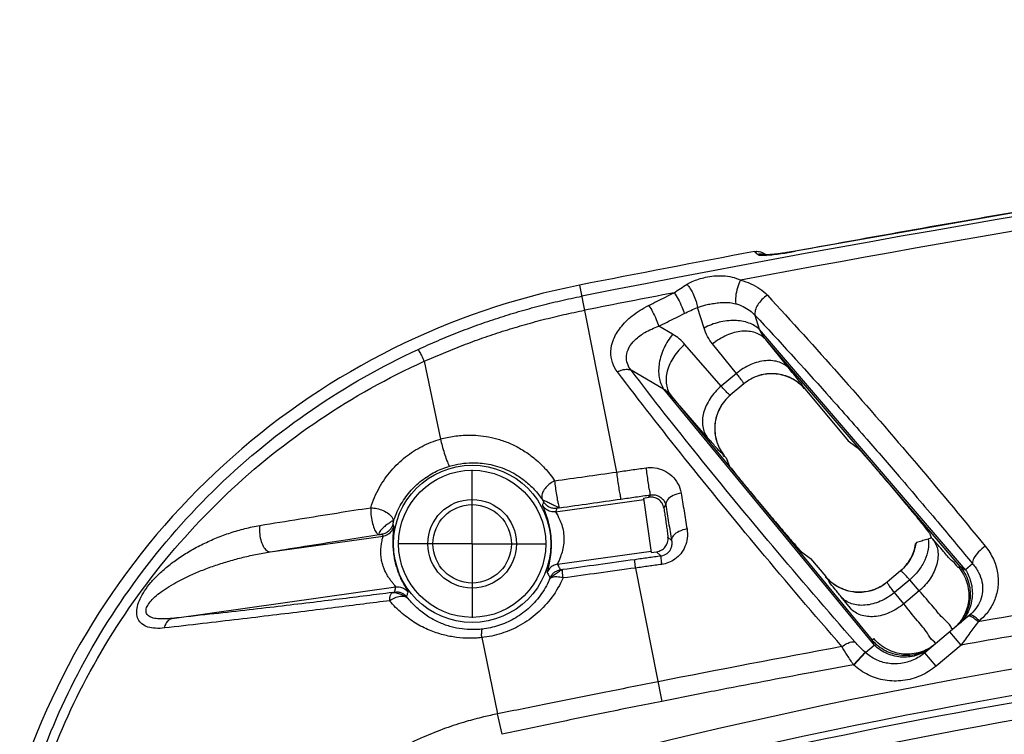
# Model space of a CAD drawing. Extents: x -808 to 1245, y -165 to 1011.
# Drawn here: x -388 to -383, y 885 to 888 of the extents above; entities that cross this region are included whole.
import ezdxf

# ---------------------------------------------------------------- set-up
doc = ezdxf.new("R2010")
doc.units = 0
doc.header["$LTSCALE"] = 10
doc.header["$MEASUREMENT"] = 0
doc.layers.add('D-FITTING', color=2, linetype='CONTINUOUS')

msp = doc.modelspace()

# ---------------------------------------------------------------- linework, layer by layer
at = {"layer": 'D-FITTING'}
for p, q in [((-383.23736, 887.37687), (-384.3866, 887.17422)), ((-384.3866, 887.17422), (-384.38652, 887.17379)), ((-385.3604, 887.02076), (-385.19353, 886.17626)), ((-384.7981, 886.82702), (-384.82752, 886.9201)), ((-384.54706, 886.8207), (-384.56712, 886.8842)), ((-384.94001, 886.7985), (-385.00313, 886.83506)), ((-383.6174, 885.73485), (-384.54706, 886.8207)), ((-383.64175, 885.74969), (-384.51937, 886.77477)), ((-384.41169, 886.6418), (-384.51937, 886.77477)), ((-384.72063, 886.56427), (-384.88481, 886.75313)), ((-384.65194, 886.62191), (-384.75961, 886.75488)), ((-386.06214, 886.67656), (-385.98907, 886.32488)), ((-384.98082, 886.55132), (-385.1278, 886.63646)), ((-384.65194, 886.62191), (-384.72063, 886.56427)), ((-384.98082, 886.55132), (-384.02895, 885.39356)), ((-384.6186, 886.57462), (-384.67985, 886.52322)), ((-384.34173, 886.54997), (-384.34129, 886.55034)), ((-384.34173, 886.54997), (-384.14677, 886.31761)), ((-384.94611, 886.51999), (-384.03884, 885.41649)), ((-384.78193, 886.33113), (-384.94611, 886.51999)), ((-384.14677, 886.31761), (-384.10586, 886.28734)), ((-384.70364, 886.24629), (-384.70409, 886.24592)), ((-384.70364, 886.24629), (-384.69844, 886.24008)), ((-384.69844, 886.24008), (-384.68527, 886.20591)), ((-385.84583, 885.85168), (-385.84583, 886.18633)), ((-385.46854, 885.99662), (-385.07055, 886.05256)), ((-385.07142, 886.05874), (-385.04715, 886.06215)), ((-385.07142, 886.05874), (-385.03683, 885.81267)), ((-385.04715, 886.06215), (-385.04076, 886.07293)), ((-384.97969, 886.0133), (-384.97139, 886.0273)), ((-386.75796, 885.81541), (-386.24846, 885.88701)), ((-384.94503, 885.86639), (-384.96118, 885.88164)), ((-383.77806, 885.89668), (-383.77198, 885.8809)), ((-383.76459, 885.87241), (-383.77198, 885.8809)), ((-385.84583, 885.85168), (-386.18048, 885.85168)), ((-385.84583, 885.85168), (-385.84583, 885.51704)), ((-385.84583, 885.85168), (-385.51119, 885.85168)), ((-383.84163, 885.85354), (-383.84231, 885.85163)), ((-385.4605, 885.75944), (-385.0377, 885.81886)), ((-385.03683, 885.81267), (-385.01256, 885.81608)), ((-384.99183, 885.79651), (-385.01256, 885.81608)), ((-384.35747, 885.81525), (-384.31656, 885.78498)), ((-384.31656, 885.78498), (-384.24813, 885.70342)), ((-385.10778, 885.74229), (-384.98872, 885.13973)), ((-383.64175, 885.74969), (-383.64783, 885.74459)), ((-383.58533, 885.76176), (-383.6174, 885.73485)), ((-384.24857, 885.70305), (-384.24813, 885.70342)), ((-383.91001, 885.73016), (-383.97126, 885.67877)), ((-387.20052, 885.51489), (-386.19081, 885.6568)), ((-383.86923, 885.68912), (-383.93793, 885.63148)), ((-383.82589, 885.63926), (-383.86923, 885.68912)), ((-384.1366, 885.56025), (-384.17817, 885.61159)), ((-383.89635, 885.58014), (-383.93793, 885.63148)), ((-383.82589, 885.63926), (-383.89635, 885.58014)), ((-383.59871, 885.52883), (-383.80073, 885.35932)), ((-385.80251, 885.4276), (-385.73087, 885.08295)), ((-383.63707, 885.39386), (-383.68768, 885.45418)), ((-384.06896, 885.35999), (-384.02895, 885.39356)), ((-384.03884, 885.41649), (-384.031, 885.42307)), ((-383.63707, 885.39386), (-383.75011, 885.299)), ((-384.12291, 885.30549), (-384.0708, 885.3617)), ((-384.12107, 885.30378), (-384.06896, 885.35999)), ((-384.06896, 885.35999), (-384.0708, 885.3617)), ((-383.75011, 885.299), (-383.80073, 885.35932)), ((-384.12107, 885.30378), (-384.12291, 885.30549)), ((-385.7102, 884.99073), (-385.73085, 885.08295))]:
    msp.add_line(p, q, dxfattribs=at)
for radius in [0.35541, 0.3324, 0.20023, 0.17716]:
    msp.add_circle((-385.84583, 885.85168), radius, dxfattribs=at)
for centre, radius, start, end in [((-370.5548, 812.09171), 76.3269, 94.128348, 101.1773685), ((-370.5548, 812.09171), 76.26226, 95.1269842, 100.6381594), ((-370.5548, 812.09171), 76.3455, 99.5622832, 100.4380694), ((-370.5548, 812.09171), 76.3778, 100.5735376, 101.1773685), ((-384.7117, 883.73779), 3.34645, 101.17737, 161.75649), ((-370.5548, 812.09171), 76.26226, 100.8678155, 101.1773685), ((-370.5548, 812.09171), 74.5504, 98.6124608, 100.0468775), ((-379.18144, 861.01905), 24.63085, 88.375159, 106.026889), ((-379.18144, 861.01905), 24.51281, 88.375159, 106.026889), ((-379.18144, 861.01905), 24.48095, 92.977711, 106.026889), ((-379.18144, 861.01905), 24.40226, 92.98492, 106.026889), ((-370.5548, 812.09171), 74.5504, 100.5270195, 101.1773685)]:
    msp.add_arc(centre, radius, start, end, dxfattribs=at)
for points, start_tangent, end_tangent in [([(-384.56993, 887.17263), (-384.54899, 887.17279)], (0.9830202, 0.1834974), (0.9859119, -0.1672656)), ([(-384.56993, 887.17263), (-384.56218, 887.16603), (-384.55442, 887.15943)], (0.7611503, -0.6485755), (0.7611373, -0.6485907)), ([(-384.54899, 887.17279), (-384.52913, 887.16565)], (0.9859119, -0.1672656), (0.8670017, -0.4983052)), ([(-384.52913, 887.16565), (-384.52307, 887.16167)], (0.8670017, -0.4983052), (0.8013004, -0.5982622)), ([(-384.3866, 887.17422), (-384.39379, 887.17292), (-384.4195, 887.16855), (-384.4435, 887.16492), (-384.46537, 887.16203), (-384.48478, 887.15988), (-384.5014, 887.15847), (-384.51479, 887.15775), (-384.52403, 887.15767)], (-0.9834506, -0.1811762), (-0.9980632, 0.0622074)), ([(-384.52307, 887.16167), (-384.51999, 887.15921)], (0.8013004, -0.5982622), (0.7610796, -0.6486585)), ([(-384.48435, 887.15929), (-384.45048, 887.16344), (-384.41743, 887.16843), (-384.38652, 887.17379)], (0.9941232, 0.1082545), (0.9834477, 0.1811922)), ([(-384.53371, 887.15981), (-384.55442, 887.15941)], (-0.9875089, 0.1575632), (-0.9807104, -0.1954666)), ([(-384.55442, 887.15943), (-384.54177, 887.15651), (-384.5166, 887.15665), (-384.48435, 887.15929)], (0.7628825, -0.6465372), (0.9941232, 0.1082545)), ([(-384.51425, 887.15298), (-384.53371, 887.15981)], (-0.8688461, 0.4950822), (-0.9875089, 0.1575632)), ([(-384.52403, 887.15767), (-384.52586, 887.1578)], (-0.9980632, 0.0622074), (-0.9974923, 0.0707748)), ([(-384.51824, 887.15772), (-384.51999, 887.15921)], (-0.7609046, 0.6488638), (-0.760906, 0.6488621)), ([(-384.87513, 887.02464), (-384.85117, 887.03712), (-384.82329, 887.04782), (-384.79114, 887.05642), (-384.75421, 887.06219), (-384.71345, 887.06334), (-384.67183, 887.05741), (-384.63327, 887.04323)], (0.8571498, 0.5150673), (0.8941141, -0.4478392)), ([(-384.63327, 887.04323), (-384.64725, 887.00874), (-384.65517, 886.96991), (-384.65499, 886.9367)], (-0.4788093, -0.8779189), (0.1585854, -0.9873453)), ([(-384.63327, 887.04323), (-384.58678, 887.02728), (-384.54577, 887.00425), (-384.51192, 886.97489)], (0.9698855, -0.2435614), (0.6794422, -0.733729)), ([(-385.0488, 886.92873), (-385.01037, 886.94793), (-384.97196, 886.96709), (-384.93358, 886.9862)], (0.8943686, 0.4473308), (0.8953609, 0.4453413)), ([(-384.93358, 886.9862), (-384.90463, 887.00607), (-384.87513, 887.02464)], (0.8133669, 0.5817511), (0.8570216, 0.5152806)), ([(-384.93358, 886.9862), (-384.91513, 886.95746), (-384.89865, 886.92352), (-384.88793, 886.89219)], (0.6042569, -0.7967896), (0.2424526, -0.9701633)), ([(-384.87513, 887.02464), (-384.86018, 887.00418), (-384.84574, 886.97685), (-384.83421, 886.94719), (-384.82752, 886.9201)], (0.6738878, -0.7388337), (0.156415, -0.9876914)), ([(-386.08932, 886.73064), (-386.00126, 886.76985), (-385.91155, 886.80665), (-385.82072, 886.84078), (-385.72879, 886.87224), (-385.63579, 886.90101), (-385.54174, 886.92705), (-385.44665, 886.95033), (-385.35053, 886.97083)], (0.9073783, 0.4203148), (0.9810318, 0.193847)), ([(-384.82752, 886.9201), (-384.80979, 886.92616), (-384.78937, 886.93157), (-384.76606, 886.93631), (-384.73961, 886.94019), (-384.71075, 886.94242), (-384.68162, 886.94161), (-384.65499, 886.9367)], (0.9321202, 0.3621491), (0.9623429, -0.2718383)), ([(-384.51192, 886.97489), (-384.53654, 886.95587), (-384.55576, 886.93183), (-384.56652, 886.90661), (-384.56712, 886.8842)], (-0.860651, -0.5091953), (0.2292793, -0.9733607)), ([(-384.51192, 886.97489), (-384.18851, 886.61785), (-383.85946, 886.23869), (-383.52748, 885.84045)], (0.6796471, -0.7335393), (0.6329785, -0.7741693)), ([(-386.06216, 886.67641), (-385.97514, 886.71406), (-385.88709, 886.74923), (-385.79804, 886.78191), (-385.70799, 886.8121), (-385.61694, 886.83976), (-385.52493, 886.86489), (-385.43195, 886.88745), (-385.338, 886.90742)], (0.9120832, 0.4100052), (0.9810318, 0.1938471)), ([(-385.18944, 886.62873), (-385.21189, 886.67049), (-385.21927, 886.72023), (-385.20765, 886.77443), (-385.1761, 886.82883), (-385.12322, 886.88169), (-385.0488, 886.92873)], (-0.6041186, 0.7968944), (0.8943678, 0.4473324)), ([(-385.0488, 886.92873), (-385.03037, 886.90003), (-385.0139, 886.86623), (-385.00313, 886.83506)], (0.6031493, -0.7976283), (0.2461471, -0.9692325)), ([(-384.88793, 886.89219), (-384.85797, 886.90652), (-384.82752, 886.9201)], (0.8964029, 0.4432401), (0.9186207, 0.3951404)), ([(-384.65499, 886.9367), (-384.62139, 886.9241), (-384.59171, 886.9064), (-384.56712, 886.8842)], (0.9624015, -0.271631), (0.6673972, -0.7447019)), ([(-385.00313, 886.83506), (-384.96471, 886.85415), (-384.92631, 886.87319), (-384.88793, 886.89219)], (0.8953964, 0.44527), (0.8963823, 0.4432818)), ([(-384.54706, 886.8207), (-384.59568, 886.84957), (-384.6597, 886.86084), (-384.73038, 886.85296), (-384.7981, 886.82702)], (-0.7252275, 0.6885093), (-0.8803173, -0.4743854)), ([(-384.56712, 886.8842), (-384.24462, 886.531), (-384.06276, 886.32504)], (0.6825991, -0.7307931), (0.6575408, -0.7534189)), ([(-385.1278, 886.63646), (-385.14454, 886.66643), (-385.14875, 886.70107), (-385.13736, 886.73772), (-385.1098, 886.77338), (-385.065, 886.80682), (-385.00313, 886.83506)], (-0.6221817, 0.7828728), (0.9438419, 0.3303975)), ([(-384.75961, 886.75488), (-384.78213, 886.78889), (-384.7981, 886.82702)], (-0.6294633, 0.7770302), (-0.3011026, 0.9535917)), ([(-384.51937, 886.77477), (-384.56536, 886.8052), (-384.62706, 886.8121), (-384.69522, 886.79445), (-384.75961, 886.75488)], (-0.656055, 0.7547131), (-0.771625, -0.6360777)), ([(-384.51937, 886.77477), (-384.5349, 886.79676), (-384.54706, 886.8207)], (-0.6345996, 0.7728411), (-0.3870172, 0.9220725)), ([(-384.94001, 886.7985), (-384.97906, 886.73672), (-385.00037, 886.66875), (-385.00098, 886.60397), (-384.98082, 886.55132)], (-0.6391707, -0.7690649), (0.561702, -0.8273396)), ([(-384.88481, 886.75313), (-384.91022, 886.77786), (-384.94001, 886.7985)], (-0.6558998, 0.754848), (-0.8653707, 0.5011323)), ([(-387.83597, 884.76763), (-387.64337, 885.23242), (-387.356, 885.69833), (-386.99346, 886.11194), (-386.56707, 886.45937), (-386.08932, 886.73064)], (0.3111086, 0.9503744), (0.9077302, 0.4195544)), ([(-386.08982, 886.73041), (-386.08451, 886.72105), (-386.07512, 886.70273), (-386.06216, 886.67641)], (0.5613061, -0.8276083), (0.4375411, -0.8991984)), ([(-384.88481, 886.75313), (-384.93495, 886.69658), (-384.96418, 886.63253), (-384.96809, 886.57057), (-384.94611, 886.51999)], (-0.7604055, -0.6494486), (0.6293245, -0.7771426)), ([(-387.79712, 884.75676), (-387.60341, 885.21425), (-387.31626, 885.6713), (-386.95587, 886.07552), (-386.53382, 886.41364), (-386.06221, 886.67652)], (0.3180158, 0.9480854), (0.9109532, 0.4125097)), ([(-384.41169, 886.6418), (-384.45768, 886.67222), (-384.51938, 886.67913), (-384.58754, 886.66148), (-384.65194, 886.62191)], (-0.656055, 0.7547131), (-0.771625, -0.6360777)), ([(-385.18944, 886.62873), (-385.16663, 886.63778), (-385.1453, 886.64046), (-385.1278, 886.63646)], (0.8846771, 0.4662042), (0.8991836, -0.4375716)), ([(-384.1751, 885.38734), (-384.54775, 885.82484), (-384.88596, 886.2391), (-385.18944, 886.62873)], (-0.6558431, 0.7548972), (-0.6046148, 0.796518)), ([(-384.11641, 885.40816), (-384.48808, 885.84106), (-384.82533, 886.251), (-385.1278, 886.63646)], (-0.6588593, 0.7522662), (-0.6074225, 0.7943789)), ([(-384.34129, 886.55034), (-384.34337, 886.55442), (-384.35175, 886.56606), (-384.36661, 886.58538), (-384.38714, 886.6113), (-384.41169, 886.6418)], (0.7655234, 0.6434081), (-0.6293374, 0.7771322)), ([(-384.6186, 886.57462), (-384.61924, 886.57699), (-384.62302, 886.58315), (-384.63005, 886.59313), (-384.63996, 886.6064), (-384.65194, 886.62191)], (0.7658627, 0.6430041), (-0.6156663, 0.788007)), ([(-384.5529, 886.61079), (-384.58723, 886.596), (-384.61909, 886.57421)], (-0.9518343, -0.3066128), (-0.7660444, -0.6427876)), ([(-384.55297, 886.61101), (-384.6186, 886.57462)], (-0.9507538, -0.3099472), (-0.7660444, -0.6427876)), ([(-384.54849, 886.61241), (-384.55127, 886.61156), (-384.55297, 886.61101)], (-0.957986, -0.286815), (-0.9507538, -0.3099472)), ([(-384.54841, 886.61218), (-384.55174, 886.61116), (-384.5529, 886.61079)], (-0.9588845, -0.2837968), (-0.9518343, -0.3066128)), ([(-384.47871, 886.62021), (-384.54849, 886.61241)], (-0.9976946, 0.0678631), (-0.957986, -0.286815)), ([(-384.47874, 886.61979), (-384.51398, 886.6191), (-384.54841, 886.61218)], (-0.9975472, 0.0699976), (-0.9588845, -0.2837968)), ([(-384.47036, 886.61902), (-384.47539, 886.61953), (-384.47874, 886.61979)], (-0.9936392, 0.1126102), (-0.9975472, 0.0699976)), ([(-384.47032, 886.61945), (-384.47492, 886.61991), (-384.47871, 886.62021)], (-0.9938427, 0.1108004), (-0.9976946, 0.0678631)), ([(-384.40604, 886.60026), (-384.43746, 886.61242), (-384.47036, 886.61902)], (-0.8983687, 0.4392422), (-0.9936392, 0.1126102)), ([(-384.40581, 886.60074), (-384.47032, 886.61945)], (-0.8987418, 0.4384783), (-0.9938427, 0.1108004)), ([(-384.40164, 886.59804), (-384.40604, 886.60026)], (-0.887069, 0.4616368), (-0.8983687, 0.4392422)), ([(-384.39625, 886.59575), (-384.40119, 886.59841), (-384.40581, 886.60074)], (-0.8730244, 0.4876765), (-0.8987418, 0.4384783)), ([(-384.39651, 886.59528), (-384.40164, 886.59804)], (-0.8729937, 0.4877316), (-0.887069, 0.4616368)), ([(-384.34551, 886.55434), (-384.36932, 886.57695), (-384.39651, 886.59528)], (-0.6650831, 0.7467693), (-0.8729937, 0.4877316)), ([(-384.34508, 886.55472), (-384.39625, 886.59575)], (-0.6655012, 0.7463968), (-0.8730244, 0.4876765)), ([(-384.94611, 886.51999), (-384.96245, 886.53675), (-384.98082, 886.55132)], (-0.6509389, 0.7591301), (-0.8217178, 0.5698946)), ([(-384.72063, 886.56427), (-384.77078, 886.50772), (-384.8, 886.44366), (-384.80391, 886.3817), (-384.78193, 886.33113)], (-0.7604055, -0.6494486), (0.6293245, -0.7771426)), ([(-384.67985, 886.52322), (-384.68319, 886.52516), (-384.69157, 886.53308), (-384.70454, 886.54666), (-384.72063, 886.56427)], (-0.7650142, -0.6440134), (-0.6691028, 0.7431699)), ([(-384.34173, 886.54997), (-384.34551, 886.55434)], (-0.6427876, 0.7660444), (-0.6650831, 0.7467693)), ([(-384.34129, 886.55034), (-384.34508, 886.55472)], (-0.6427876, 0.7660444), (-0.6655012, 0.7463968)), ([(-384.67985, 886.52322), (-384.72708, 886.46491)], (-0.7660444, -0.6427876), (-0.4703365, -0.8824872)), ([(-384.67936, 886.52363), (-384.70635, 886.49605), (-384.72688, 886.4648)], (-0.7660444, -0.6427876), (-0.4672404, -0.8841303)), ([(-384.72924, 886.46074), (-384.74903, 886.39338)], (-0.4488115, -0.8936265), (-0.1064183, -0.9943215)), ([(-384.72902, 886.46063), (-384.74182, 886.42792), (-384.74862, 886.39333)], (-0.445995, -0.8950354), (-0.1042906, -0.9945469)), ([(-384.72708, 886.46491), (-384.72791, 886.46333), (-384.72924, 886.46074)], (-0.4703365, -0.8824872), (-0.4488115, -0.8936265)), ([(-384.72688, 886.4648), (-384.72744, 886.46373), (-384.72902, 886.46063)], (-0.4672404, -0.8841303), (-0.445995, -0.8950354)), ([(-384.74975, 886.38498), (-384.74253, 886.31821)], (-0.0634642, -0.9979841), (0.2757505, -0.9612292)), ([(-384.74932, 886.38496), (-384.74853, 886.3514), (-384.74201, 886.31835)], (-0.0616467, -0.998098), (0.2765677, -0.9609944)), ([(-384.74903, 886.39338), (-384.7494, 886.3896), (-384.74975, 886.38498)], (-0.1064183, -0.9943215), (-0.0634642, -0.9979841)), ([(-384.74862, 886.39333), (-384.74894, 886.38999), (-384.74932, 886.38496)], (-0.1042906, -0.9945469), (-0.0616467, -0.998098)), ([(-386.30356, 886.01499), (-386.26526, 886.10544), (-386.21175, 886.18205), (-386.14664, 886.2442), (-386.07195, 886.29198), (-385.98906, 886.32488)], (0.2886162, 0.9574449), (0.9604189, 0.2785597)), ([(-385.98906, 886.32487), (-385.92727, 886.33835), (-385.86255, 886.34334)], (0.960252, 0.2791347), (0.9999746, 0.0071207)), ([(-385.98906, 886.32487), (-385.98141, 886.29478), (-385.97162, 886.26143), (-385.96162, 886.23133), (-385.95335, 886.21035), (-385.94842, 886.20258)], (0.2232147, -0.9747693), (0.9889771, -0.1480685)), ([(-385.86255, 886.34334), (-385.81846, 886.34157), (-385.77155, 886.33502), (-385.72213, 886.3227), (-385.67093, 886.30353), (-385.619, 886.27646), (-385.56761, 886.2404), (-385.5183, 886.19416), (-385.47313, 886.13649)], (0.9999744, 0.0071599), (0.5520968, -0.83378)), ([(-384.70409, 886.24592), (-384.70978, 886.25065), (-384.72552, 886.26735), (-384.75051, 886.29525), (-384.78193, 886.33113)], (-0.7628415, -0.6465855), (-0.6559901, 0.7547695)), ([(-384.74253, 886.31821), (-384.74103, 886.31325), (-384.73926, 886.30793)], (0.2757505, -0.9612292), (0.328667, -0.9444459)), ([(-384.74201, 886.31835), (-384.74059, 886.31363), (-384.73875, 886.3081)], (0.2765677, -0.9609944), (0.3287265, -0.9444252)), ([(-384.06276, 886.32504), (-383.91639, 886.15579), (-383.7306, 885.93656)], (0.6575408, -0.7534189), (0.6423699, -0.7663947)), ([(-384.73926, 886.30793), (-384.70775, 886.25041)], (0.328667, -0.9444459), (0.6194944, -0.7850011)), ([(-384.73875, 886.3081), (-384.72543, 886.27814), (-384.70729, 886.25077)], (0.3287265, -0.9444252), (0.6199338, -0.7846541)), ([(-384.10586, 886.28734), (-384.09415, 886.27515), (-384.06649, 886.24384), (-384.02295, 886.19326), (-383.96691, 886.12723), (-383.90664, 886.05538), (-383.85248, 885.99008), (-383.81176, 885.94024), (-383.78702, 885.90913), (-383.77806, 885.89668)], (0.8038575, -0.594822), (0.3594851, -0.9331508)), ([(-384.70775, 886.25041), (-384.70409, 886.24592)], (0.6194944, -0.7850011), (0.6427876, -0.7660444)), ([(-384.70729, 886.25077), (-384.70364, 886.24629)], (0.6199338, -0.7846541), (0.6427876, -0.7660444)), ([(-386.20196, 885.95031), (-386.17065, 886.02421), (-386.12718, 886.08665), (-386.07447, 886.13723), (-386.01417, 886.1761), (-385.94778, 886.20277)], (0.2901936, 0.956968), (0.9588835, 0.2838001)), ([(-385.94778, 886.20277), (-385.89832, 886.21375), (-385.84583, 886.21803)], (0.959174, 0.2828167), (0.9999366, 0.0112634)), ([(-385.84583, 886.21803), (-385.81006, 886.21673), (-385.77197, 886.21156), (-385.73181, 886.20168), (-385.69016, 886.18624), (-385.64785, 886.16434), (-385.60589, 886.13509), (-385.56556, 886.09749), (-385.52852, 886.05053)], (0.9999363, 0.0112852), (0.5548224, -0.8319688)), ([(-385.19353, 886.17626), (-385.12696, 886.18569), (-385.06038, 886.19513)], (0.9901054, 0.1403259), (0.9901111, 0.1402854)), ([(-385.06038, 886.19513), (-385.02087, 886.19517), (-384.98046, 886.1833), (-384.9439, 886.15885), (-384.91608, 886.12301), (-384.9018, 886.08123)], (0.9901426, 0.1400632), (0.1625287, -0.9867038)), ([(-385.06038, 886.19513), (-385.05651, 886.16456), (-385.05177, 886.13152), (-385.04702, 886.10196), (-385.04312, 886.08118), (-385.04076, 886.07293)], (0.1155504, -0.9933016), (0.741851, -0.6705648)), ([(-384.68527, 886.20591), (-384.67631, 886.19347), (-384.65159, 886.16239), (-384.61089, 886.11256), (-384.55672, 886.04725), (-384.49645, 885.9754), (-384.44042, 885.90937), (-384.39687, 885.85879), (-384.36919, 885.82745), (-384.35747, 885.81525)], (0.3594851, -0.9331508), (0.8038575, -0.594822)), ([(-385.47313, 886.13649), (-385.33535, 886.15609), (-385.19353, 886.17626)], (0.9900244, 0.1408957), (0.9900429, 0.1407657)), ([(-385.19353, 886.17626), (-385.18967, 886.14569), (-385.18493, 886.11263), (-385.18016, 886.08305), (-385.17622, 886.06226), (-385.17382, 886.05401)], (0.1146615, -0.9934046), (0.7532338, -0.6577529)), ([(-385.47313, 886.13649), (-385.49417, 886.12302), (-385.51257, 886.10611), (-385.52595, 886.08642), (-385.53177, 886.06673), (-385.5285, 886.0505)], (-0.8457042, -0.5336519), (0.4893936, -0.872063)), ([(-385.47313, 886.13649), (-385.46971, 886.10585), (-385.46488, 886.07275), (-385.45949, 886.04318), (-385.45452, 886.02247), (-385.45087, 886.01438)], (0.0892778, -0.9960068), (0.9288387, -0.3704843)), ([(-385.52852, 886.05053), (-385.52693, 886.04792), (-385.52541, 886.04535), (-385.52414, 886.04308), (-385.52297, 886.04074)], (0.5278203, -0.8493561), (0.3469832, -0.9378714)), ([(-385.45087, 886.01438), (-385.45769, 886.01709), (-385.47167, 886.02356), (-385.4902, 886.03206), (-385.50857, 886.04073), (-385.52239, 886.0473), (-385.5285, 886.0505)], (-0.9996192, -0.0275953), (-0.6379013, 0.7701182)), ([(-385.45088, 886.01438), (-385.31441, 886.03396), (-385.17382, 886.05401)], (0.9897992, 0.1424692), (0.9900377, 0.1408025)), ([(-385.17382, 886.05401), (-385.10729, 886.06347), (-385.04076, 886.07293)], (0.9900376, 0.1408033), (0.9900455, 0.1407477)), ([(-384.97969, 886.0133), (-384.98812, 886.03559), (-385.00386, 886.05188), (-385.02463, 886.06113), (-385.04715, 886.06215)], (-0.1503193, 0.9886375), (-0.9902681, -0.1391731)), ([(-385.04076, 886.07293), (-385.02375, 886.07316), (-385.00622, 886.06853), (-384.99024, 886.05875), (-384.97792, 886.04427), (-384.97139, 886.0273)], (0.9894596, 0.1448092), (0.1928145, -0.9812352)), ([(-384.9018, 886.08123), (-384.93825, 886.06938), (-384.96354, 886.04977), (-384.97139, 886.0273)], (-0.9852772, -0.1709645), (0.0874267, -0.996171)), ([(-384.9018, 886.08123), (-384.8885, 886.00032), (-384.87515, 885.91879)], (0.1625145, -0.9867062), (0.1613617, -0.9868953)), ([(-386.80521, 885.93459), (-386.62448, 885.96426), (-386.45742, 885.99097), (-386.30355, 886.01499)], (0.9864304, 0.1641802), (0.988306, 0.1524834)), ([(-386.30355, 886.01499), (-386.30295, 885.98387), (-386.29769, 885.95045), (-386.28876, 885.92088), (-386.2778, 885.90064), (-386.26683, 885.89346)], (-0.0653317, -0.9978636), (0.9999995, 0.0009776)), ([(-386.30355, 886.01499), (-386.27595, 886.01126), (-386.24815, 886.00202), (-386.22233, 885.98684), (-386.20551, 885.96833), (-386.20195, 885.95035)], (0.989771, -0.1426654), (-0.2142958, -0.9767688)), ([(-385.52845, 886.02656), (-385.52546, 886.01683), (-385.51602, 885.99268), (-385.50465, 885.95818), (-385.4954, 885.91816), (-385.49018, 885.87573), (-385.4896, 885.8327), (-385.49344, 885.79122), (-385.50009, 885.75556), (-385.5059, 885.73154), (-385.50741, 885.72211)], (-0.3810454, -0.9245563), (0.5120245, -0.8589709)), ([(-385.52297, 886.04074), (-385.52476, 886.03601), (-385.52658, 886.03129), (-385.52845, 886.02656)], (-0.3510939, -0.9363403), (-0.3696228, -0.9291819)), ([(-385.46854, 885.99662), (-385.49207, 885.99808), (-385.51316, 886.00862), (-385.52844, 886.02656)], (-0.9903946, -0.1382699), (-0.4835912, 0.875294)), ([(-385.46383, 886.01212), (-385.47251, 886.01156), (-385.48118, 886.01228), (-385.48965, 886.01426), (-385.49774, 886.01746), (-385.50528, 886.02182), (-385.51209, 886.02723), (-385.51803, 886.03358), (-385.52297, 886.04074)], (-0.9904133, -0.1381361), (-0.5061706, 0.8624334)), ([(-385.46383, 886.01212), (-385.46537, 886.00696), (-385.46694, 886.0018), (-385.46854, 885.99662)], (-0.282344, -0.9593132), (-0.2991136, -0.9542175)), ([(-385.45088, 886.01438), (-385.45531, 886.0137), (-385.45948, 886.01303), (-385.46121, 886.01273), (-385.46258, 886.01247), (-385.46349, 886.01226), (-385.46383, 886.01212)], (-0.9893266, -0.1457151), (-0.2848321, -0.9585774)), ([(-384.97969, 886.0133), (-384.97581, 885.98741), (-384.97197, 885.96089), (-384.96821, 885.93415), (-384.9646, 885.9076), (-384.96118, 885.88164)], (0.1503193, -0.9886375), (0.1280093, -0.991773)), ([(-384.97139, 886.0273), (-384.95824, 885.94715), (-384.94503, 885.86639)], (0.1622634, -0.9867475), (0.1610989, -0.9869383)), ([(-385.46854, 885.99662), (-385.46533, 885.98929), (-385.45543, 885.97093), (-385.44391, 885.94453), (-385.43524, 885.91364), (-385.43144, 885.88064), (-385.43311, 885.8469), (-385.43992, 885.81417), (-385.44974, 885.78588), (-385.45799, 885.76681), (-385.4605, 885.75944)], (-0.4692998, -0.8830389), (0.5800043, -0.8146134)), ([(-387.2356, 885.47125), (-387.27654, 885.46979), (-387.3108, 885.47565), (-387.33741, 885.48939), (-387.35454, 885.51096), (-387.36103, 885.53822), (-387.35783, 885.56912), (-387.34579, 885.60318), (-387.32563, 885.63909), (-387.29782, 885.67614), (-387.26324, 885.71311), (-387.22223, 885.74955), (-387.17424, 885.7855), (-387.12003, 885.81985), (-387.06157, 885.8511), (-387.0006, 885.87839), (-386.93752, 885.90159), (-386.87245, 885.92049), (-386.80521, 885.93459)], (-0.9936693, -0.1123445), (0.9864304, 0.16418)), ([(-386.80521, 885.93459), (-386.80643, 885.9032), (-386.80079, 885.87001), (-386.78932, 885.84107), (-386.77412, 885.82169), (-386.75796, 885.81541)], (-0.1624494, -0.9867169), (0.9984567, 0.0555359)), ([(-386.20195, 885.95035), (-386.20515, 885.95376), (-386.21635, 885.94846), (-386.23243, 885.93733), (-386.24933, 885.92252), (-386.26261, 885.90792), (-386.26694, 885.89753), (-386.26683, 885.89346)], (0.2003534, 0.9797237), (0.4179995, -0.9084473)), ([(-386.20454, 885.93939), (-386.20726, 885.93104), (-386.21119, 885.92319), (-386.21623, 885.91601), (-386.22229, 885.90966), (-386.22922, 885.90427), (-386.23687, 885.89996), (-386.24507, 885.89684), (-386.25365, 885.89497)], (-0.2384861, -0.9711459), (-0.990119, -0.1402296)), ([(-386.24846, 885.88701), (-386.22625, 885.8949), (-386.20888, 885.91085), (-386.19913, 885.9323)], (0.9901419, 0.1400679), (0.2236206, 0.9746763)), ([(-386.20196, 885.95031), (-386.2027, 885.94764), (-386.20343, 885.94476), (-386.20404, 885.94213), (-386.20454, 885.93939)], (-0.2781312, -0.9605431), (-0.114216, -0.9934559)), ([(-386.19913, 885.9323), (-386.20185, 885.93584), (-386.20454, 885.93939)], (-0.6114215, 0.7913051), (-0.6021032, 0.7984183)), ([(-386.13544, 885.63385), (-386.13667, 885.63731), (-386.14151, 885.64604), (-386.14972, 885.66042), (-386.15878, 885.67738), (-386.16752, 885.69557), (-386.17564, 885.7148), (-386.18315, 885.73557), (-386.19, 885.75864), (-386.19593, 885.7846), (-386.20041, 885.81345), (-386.20283, 885.8444), (-386.2029, 885.87561), (-386.20113, 885.90363), (-386.19915, 885.92397), (-386.19913, 885.9323)], (0.2708579, 0.9626193), (-0.5994748, 0.8003936)), ([(-384.87515, 885.9188), (-384.87437, 885.87663), (-384.88462, 885.83887), (-384.90374, 885.80701), (-384.92952, 885.78253), (-384.95902, 885.7665), (-384.98875, 885.75878)], (0.1611613, -0.9869281), (-0.9905943, -0.1368317)), ([(-384.87515, 885.9188), (-384.91165, 885.90718), (-384.93705, 885.88813), (-384.94503, 885.86639)], (-0.9855145, -0.1695915), (0.0846765, -0.9964085)), ([(-383.7306, 885.93656), (-383.58533, 885.76176)], (0.6423699, -0.7663947), (0.6359713, -0.7717127)), ([(-386.75796, 885.81541), (-386.58104, 885.84405), (-386.41747, 885.86999), (-386.26655, 885.8935)], (0.9868729, 0.1614988), (0.9882797, 0.152654)), ([(-386.26655, 885.8935), (-386.26255, 885.89407), (-386.2583, 885.8946), (-386.25365, 885.89497)], (0.989119, 0.1471175), (0.5609529, -0.8278477)), ([(-386.19081, 885.6568), (-386.1922, 885.65937), (-386.19749, 885.66587), (-386.20636, 885.67662), (-386.21606, 885.68938), (-386.22531, 885.70313), (-386.23375, 885.71776), (-386.24138, 885.73363), (-386.24812, 885.75136), (-386.25361, 885.7714), (-386.25721, 885.79381), (-386.25829, 885.81796), (-386.25657, 885.84244), (-386.25282, 885.86449), (-386.2492, 885.88051), (-386.24846, 885.88701)], (0.3445589, 0.9387647), (-0.6785322, 0.7345707)), ([(-386.24846, 885.88701), (-386.25107, 885.89099), (-386.25365, 885.89497)], (-0.5505445, 0.8348058), (-0.5418903, 0.8404492)), ([(-385.01256, 885.81608), (-384.9912, 885.82328), (-384.97378, 885.83789), (-384.96314, 885.85789), (-384.96118, 885.88164)], (0.9902681, 0.1391731), (-0.1280093, 0.991773)), ([(-383.78622, 885.87329), (-383.78621, 885.82713), (-383.80109, 885.77825), (-383.82959, 885.73088), (-383.86923, 885.68912)], (0.1716313, -0.9851613), (-0.7604055, -0.6494486)), ([(-383.76459, 885.87241), (-383.74261, 885.82183), (-383.74652, 885.75987), (-383.77574, 885.69581), (-383.82589, 885.63926)], (0.6293245, -0.7771426), (-0.7604055, -0.6494486)), ([(-383.78622, 885.87329), (-383.80957, 885.8661)], (-0.9489047, -0.3155627), (-0.9490479, -0.3151318)), ([(-383.77786, 885.8764), (-383.78622, 885.87329)], (-0.9308361, -0.3654369), (-0.948902, -0.3155708)), ([(-383.77198, 885.8809), (-383.77313, 885.87894), (-383.77786, 885.8764)], (0.3594851, -0.9331508), (-0.9308361, -0.3654369)), ([(-383.64783, 885.74459), (-383.65662, 885.75195), (-383.67972, 885.77647), (-383.71626, 885.81724), (-383.76459, 885.87241)], (-0.7719429, -0.6356919), (-0.6560642, 0.7547051)), ([(-384.94503, 885.86639), (-384.94409, 885.84787), (-384.94799, 885.83134), (-384.95579, 885.81742), (-384.96658, 885.80676), (-384.97909, 885.79981), (-384.99183, 885.79651)], (0.1899143, -0.9818007), (-0.9910319, -0.1336256)), ([(-383.86295, 885.78866), (-383.85072, 885.817), (-383.84231, 885.85163)], (0.4668792, 0.8843211), (0.1470331, 0.9891316)), ([(-383.84163, 885.85354), (-383.86274, 885.78855)], (-0.1391384, -0.9902729), (-0.469148, -0.8831196)), ([(-383.80957, 885.8661), (-383.83166, 885.85899), (-383.84163, 885.85354)], (-0.9490479, -0.3151318), (-0.3320971, -0.9432452)), ([(-383.52748, 885.84045), (-383.55798, 885.81516), (-383.57904, 885.78652), (-383.58533, 885.76176)], (-0.8381531, -0.545435), (0.0953833, -0.9954406)), ([(-383.52748, 885.84045), (-383.49119, 885.78237), (-383.47223, 885.71986), (-383.4707, 885.65782), (-383.48511, 885.5997), (-383.51367, 885.54771), (-383.55438, 885.504)], (0.6330595, -0.7741032), (-0.7631806, -0.6461852)), ([(-387.20052, 885.51489), (-387.24043, 885.512), (-387.27347, 885.51382), (-387.29866, 885.52077), (-387.31424, 885.53289), (-387.31917, 885.54895), (-387.31447, 885.56768), (-387.30101, 885.58875), (-387.27953, 885.61135), (-387.25056, 885.635), (-387.21499, 885.65896), (-387.17319, 885.68293), (-387.12462, 885.70696), (-387.07009, 885.73035), (-387.0116, 885.75211), (-386.95088, 885.77162), (-386.88832, 885.78879), (-386.82406, 885.80348), (-386.75796, 885.81541)], (-0.9929034, -0.1189236), (0.9882955, 0.1525515)), ([(-384.99183, 885.79651), (-385.0513, 885.78824), (-385.11078, 885.77997)], (-0.9904715, -0.1377178), (-0.990478, -0.1376713)), ([(-384.98875, 885.75878), (-384.99087, 885.77813), (-384.99194, 885.79117), (-384.99183, 885.79651)], (-0.1174579, 0.9930779), (0.4951572, 0.8688034)), ([(-383.9105, 885.72975), (-383.88538, 885.75505), (-383.86519, 885.78453)], (0.7660444, 0.6427876), (0.4878355, 0.8729356)), ([(-383.865, 885.78443), (-383.91001, 885.73016)], (-0.4903972, -0.8714991), (-0.7660444, -0.6427876)), ([(-383.86519, 885.78453), (-383.86295, 885.78866)], (0.4878355, 0.8729356), (0.4668792, 0.8843211)), ([(-383.86274, 885.78855), (-383.86439, 885.78551), (-383.865, 885.78443)], (-0.469148, -0.8831196), (-0.4903972, -0.8714991)), ([(-385.4605, 885.75944), (-385.48031, 885.75293), (-385.49662, 885.73995), (-385.50741, 885.72211)], (-0.9901723, -0.139853), (-0.3585375, -0.9335153)), ([(-385.4605, 885.75944), (-385.4561, 885.75099), (-385.45178, 885.7425), (-385.44755, 885.73396)], (0.4670532, -0.8842292), (0.4394563, -0.898264)), ([(-385.11078, 885.77997), (-385.27577, 885.75709), (-385.43651, 885.73489)], (-0.9904779, -0.1376718), (-0.9906432, -0.136477)), ([(-385.10778, 885.74229), (-385.27365, 885.71942), (-385.43533, 885.69738)], (-0.9905124, -0.1374231), (-0.9909482, -0.1342447)), ([(-385.10778, 885.74229), (-385.10988, 885.76162), (-385.11092, 885.77463), (-385.11078, 885.77997)], (-0.1167216, 0.9931647), (0.508396, 0.8611234)), ([(-384.98875, 885.75878), (-385.04827, 885.75054), (-385.10778, 885.74229)], (-0.9905402, -0.1372227), (-0.9905487, -0.1371617)), ([(-383.64783, 885.74459), (-383.61088, 885.67725), (-383.60251, 885.60091), (-383.62021, 885.53486)], (0.6427876, -0.7660444), (-0.4226316, -0.9063016)), ([(-383.64175, 885.74969), (-383.6048, 885.68235), (-383.59644, 885.60601), (-383.61699, 885.53408)], (0.6427876, -0.7660444), (-0.4528371, -0.8915933)), ([(-383.6174, 885.73485), (-383.63092, 885.74091), (-383.64175, 885.74969)], (-0.9532796, 0.3020893), (-0.6805564, 0.7326957)), ([(-383.58533, 885.76176), (-383.55768, 885.72225), (-383.54261, 885.67936), (-383.54033, 885.63651), (-383.54981, 885.59609), (-383.56976, 885.55967), (-383.59871, 885.52883)], (0.6737682, -0.7389428), (-0.7659017, -0.6429576)), ([(-385.43533, 885.69738), (-385.48578, 885.61007), (-385.5519, 885.53796), (-385.62884, 885.48341), (-385.71324, 885.44667), (-385.80251, 885.4278)], (-0.4018387, -0.9157105), (-0.9941504, -0.1080044)), ([(-385.50741, 885.72211), (-385.50269, 885.71448), (-385.49805, 885.70677), (-385.49349, 885.699)], (0.5309556, -0.8473996), (0.5008469, -0.8655359)), ([(-385.49696, 885.69007), (-385.48695, 885.70213), (-385.46992, 885.71642), (-385.45119, 885.72863), (-385.43651, 885.73489)], (0.4799985, 0.8772693), (0.9760405, 0.2175889)), ([(-385.43533, 885.69738), (-385.46295, 885.70196), (-385.48467, 885.69939), (-385.49696, 885.69007)], (-0.9547703, 0.2973444), (-0.4893251, -0.8721015)), ([(-385.49687, 885.69028), (-385.49514, 885.69438), (-385.49349, 885.699)], (0.3998365, 0.9165865), (-0.4990163, 0.8665926)), ([(-385.49349, 885.699), (-385.48579, 885.71191), (-385.47508, 885.72247), (-385.46205, 885.72998), (-385.44755, 885.73396)], (0.3984441, 0.9171926), (0.9901583, 0.1399521)), ([(-385.43651, 885.73489), (-385.4405, 885.73444), (-385.44401, 885.73409), (-385.44543, 885.73398), (-385.44653, 885.73391), (-385.44726, 885.7339), (-385.44755, 885.73396)], (-0.9933006, -0.1155588), (-0.438872, 0.8985496)), ([(-385.43533, 885.69738), (-385.43693, 885.71656), (-385.43733, 885.72952), (-385.43651, 885.73489)], (-0.0983466, 0.9951522), (0.7319415, 0.6813675)), ([(-384.17817, 885.61159), (-384.20829, 885.64908), (-384.23141, 885.67851), (-384.24497, 885.69673), (-384.24857, 885.70305)], (-0.6293746, 0.777102), (0.7700983, 0.6379252)), ([(-384.24478, 885.69867), (-384.24857, 885.70305)], (-0.6655012, 0.7463968), (-0.6427876, 0.7660444)), ([(-384.24813, 885.70342), (-384.24435, 885.69905)], (0.6427876, -0.7660444), (0.6650831, -0.7467693)), ([(-384.19361, 885.65764), (-384.24478, 885.69867)], (-0.8730244, 0.4876766), (-0.6655012, 0.7463968)), ([(-384.24435, 885.69905), (-384.22054, 885.67643), (-384.19335, 885.65811)], (0.6650831, -0.7467693), (0.8729936, -0.4877316)), ([(-383.86923, 885.68912), (-383.88378, 885.70507), (-383.89653, 885.71851), (-383.90581, 885.72749), (-383.91001, 885.73016)], (-0.6691263, 0.7431487), (-0.763992, -0.6452257)), ([(-381.66658, 885.71833), (-382.65286, 885.56271), (-383.63707, 885.39386)], (-0.9888023, -0.1492312), (-0.9844448, -0.1756939)), ([(-383.6174, 885.73485), (-383.59072, 885.67022), (-383.58794, 885.60106), (-383.60943, 885.53616)], (0.5355326, -0.8445145), (-0.4822586, -0.8760289)), ([(-386.19533, 885.63378), (-386.19389, 885.64147), (-386.19239, 885.64914), (-386.19081, 885.6568)], (0.1801991, 0.9836302), (0.2052337, 0.978713)), ([(-386.19081, 885.6568), (-386.16998, 885.656), (-386.15072, 885.64802), (-386.13544, 885.63385)], (0.9903648, 0.138483), (0.6019417, -0.79854)), ([(-385.49687, 885.69028), (-385.53864, 885.61788), (-385.59339, 885.55812), (-385.65714, 885.51278), (-385.72704, 885.4821), (-385.80034, 885.46625)], (-0.4011429, -0.9160155), (-0.9933918, -0.1147726)), ([(-384.18405, 885.65264), (-384.18867, 885.65497), (-384.19361, 885.65764)], (-0.8987418, 0.4384783), (-0.8730244, 0.4876766)), ([(-384.19335, 885.65811), (-384.18822, 885.65535)], (0.8729936, -0.4877316), (0.887069, -0.4616368)), ([(-384.18822, 885.65535), (-384.18382, 885.65312)], (0.887069, -0.4616368), (0.8983686, -0.4392423)), ([(-384.11954, 885.63393), (-384.18405, 885.65264)], (-0.9938427, 0.1108005), (-0.8987418, 0.4384783)), ([(-384.18382, 885.65312), (-384.1524, 885.64097), (-384.1195, 885.63436)], (0.8983686, -0.4392423), (0.9936392, -0.1126103)), ([(-384.03696, 885.6426), (-384.00263, 885.65739), (-383.97078, 885.67918)], (0.9518343, 0.3066128), (0.7660444, 0.6427876)), ([(-383.97126, 885.67877), (-384.03689, 885.64238)], (-0.7660444, -0.6427876), (-0.9507538, -0.3099471)), ([(-383.93793, 885.63148), (-383.95258, 885.65052), (-383.96368, 885.66565), (-383.96997, 885.67519), (-383.97126, 885.67877)], (-0.6157157, 0.7879684), (0.7673561, 0.6412212)), ([(-386.20631, 885.63158), (-386.3221, 885.6169), (-386.44652, 885.60142), (-386.57989, 885.58519), (-386.72199, 885.56831), (-386.87264, 885.55092), (-387.03207, 885.53308), (-387.20052, 885.51489)], (-0.9919162, -0.1268949), (-0.9944416, -0.1052895)), ([(-386.21866, 885.59439), (-386.21647, 885.61301), (-386.21221, 885.62583), (-386.20631, 885.63158)], (0.0507144, 0.9987132), (0.9576709, 0.2878652)), ([(-386.21866, 885.59439), (-386.19487, 885.60788), (-386.17112, 885.6145), (-386.15044, 885.6134), (-386.13548, 885.60474)], (0.7948377, 0.606822), (0.6868714, -0.726779)), ([(-386.20631, 885.63158), (-386.20332, 885.6321), (-386.20038, 885.63263), (-386.19783, 885.63312), (-386.19533, 885.63378)], (0.9850036, 0.172534), (0.1772793, 0.9841606)), ([(-386.20631, 885.63158), (-386.18918, 885.63021), (-386.16842, 885.6242), (-386.14897, 885.61498), (-386.13548, 885.60474)], (0.9965376, 0.0831437), (0.683639, -0.7298204)), ([(-386.19533, 885.63378), (-386.18019, 885.63393), (-386.1655, 885.63024), (-386.15223, 885.62292), (-386.14126, 885.61248)], (0.9903791, 0.1383806), (0.6299811, -0.7766105)), ([(-386.13548, 885.60474), (-386.13826, 885.60827), (-386.14126, 885.61248)], (-0.624622, 0.7809272), (0.2443704, 0.969682)), ([(-386.14126, 885.61248), (-386.13938, 885.61964), (-386.13744, 885.62676), (-386.13544, 885.63385)], (0.2488467, 0.9685429), (0.2768123, 0.960924)), ([(-385.84583, 885.4639), (-385.89164, 885.46712), (-385.94033, 885.47687), (-385.99066, 885.4944), (-386.04112, 885.52081), (-386.09005, 885.55719), (-386.13548, 885.60474)], (-0.9999596, 0.0089936), (-0.6249887, 0.7806338)), ([(-383.93793, 885.63148), (-384.00232, 885.59191), (-384.07048, 885.57426), (-384.13218, 885.58116), (-384.17817, 885.61159)], (-0.771625, -0.6360777), (-0.656055, 0.7547131)), ([(-384.11115, 885.63318), (-384.11494, 885.63348), (-384.11954, 885.63393)], (-0.9976946, 0.0678632), (-0.9938427, 0.1108005)), ([(-384.1195, 885.63436), (-384.11447, 885.63386), (-384.11113, 885.6336)], (0.9936392, -0.1126103), (0.9975472, -0.0699977)), ([(-384.04138, 885.64098), (-384.11115, 885.63318)], (-0.957986, -0.286815), (-0.9976946, 0.0678632)), ([(-384.11113, 885.6336), (-384.07588, 885.63428), (-384.04145, 885.64121)], (0.9975472, -0.0699977), (0.9588845, 0.2837967)), ([(-384.04145, 885.64121), (-384.03812, 885.64223), (-384.03696, 885.6426)], (0.9588845, 0.2837967), (0.9518343, 0.3066128)), ([(-384.03689, 885.64238), (-384.03859, 885.64183), (-384.04138, 885.64098)], (-0.9507538, -0.3099471), (-0.957986, -0.286815)), ([(-383.68333, 885.47758), (-383.71362, 885.51066), (-383.76175, 885.56525), (-383.82589, 885.63926)], (-0.5107637, 0.8597211), (-0.6527642, 0.7575612)), ([(-386.21866, 885.59439), (-386.33726, 885.57935), (-386.4647, 885.56335), (-386.60126, 885.5464), (-386.7467, 885.52861), (-386.90076, 885.51009), (-387.06364, 885.49094), (-387.2356, 885.47125)], (-0.9919919, -0.1263018), (-0.9937054, -0.1120248)), ([(-385.85979, 885.4247), (-385.91631, 885.42861), (-385.97649, 885.44035), (-386.03878, 885.46143), (-386.10134, 885.49319), (-386.16211, 885.53701), (-386.21866, 885.59438)], (-0.999953, 0.0096982), (-0.6369436, 0.7709104)), ([(-383.89635, 885.58014), (-383.96075, 885.54057), (-384.02891, 885.52292), (-384.09061, 885.52982), (-384.1366, 885.56025)], (-0.771625, -0.6360777), (-0.656055, 0.7547131)), ([(-383.75369, 885.39879), (-383.76188, 885.41167), (-383.7892, 885.44724), (-383.8346, 885.50412), (-383.89635, 885.58014)], (0.7617501, 0.6478709), (-0.6327008, 0.7743963)), ([(-383.61699, 885.53408), (-383.61792, 885.53227), (-383.66599, 885.47238)], (-0.4528371, -0.8915933), (-0.7660444, -0.6427876)), ([(-383.624, 885.52717), (-383.65391, 885.48463)], (-0.4621746, -0.886789), (-0.6773056, -0.7357018)), ([(-383.60943, 885.53616), (-383.65245, 885.48374)], (-0.4822586, -0.8760289), (-0.7660444, -0.6427876)), ([(-383.62021, 885.53486), (-383.624, 885.52717)], (-0.4226316, -0.9063016), (-0.4621746, -0.886789)), ([(-383.59841, 885.52485), (-383.60474, 885.52377)], (-0.98426, 0.1767264), (-0.7659498, -0.6429004)), ([(-383.55438, 885.504), (-383.57373, 885.52041), (-383.58928, 885.52912), (-383.59871, 885.52883)], (-0.7210159, 0.6929185), (-0.7660444, -0.6427876)), ([(-383.56041, 885.49891), (-383.57976, 885.51533), (-383.59531, 885.52405), (-383.59841, 885.52485)], (-0.7208774, 0.6930626), (-0.98426, 0.1767264)), ([(-387.2356, 885.47125), (-387.22764, 885.49244), (-387.2155, 885.50754), (-387.20052, 885.51489)], (0.2292357, 0.9733709), (0.980995, 0.1940332)), ([(-383.67207, 885.46728), (-383.68333, 885.47758)], (-0.7698783, -0.6381907), (-0.5107637, 0.8597211)), ([(-383.66628, 885.47234), (-383.67207, 885.46728)], (-0.7398623, -0.6727583), (-0.7660444, -0.6427876)), ([(-383.65391, 885.48463), (-383.66628, 885.47234)], (-0.6773056, -0.7357018), (-0.7398623, -0.6727583)), ([(-383.56041, 885.49891), (-383.59693, 885.44887), (-383.63707, 885.39386)], (-0.5891567, -0.8080188), (-0.5893052, -0.8079105)), ([(-383.55438, 885.504), (-383.55739, 885.50145), (-383.56041, 885.49891)], (-0.7634912, -0.6458183), (-0.7634911, -0.6458183)), ([(-385.80251, 885.4276), (-385.83095, 885.4253), (-385.85979, 885.4247)], (-0.9938368, -0.1108535), (-0.9999535, 0.0096431)), ([(-385.80034, 885.46625), (-385.82244, 885.46442), (-385.84583, 885.4639)], (-0.993532, -0.1135524), (-0.9999597, 0.008975)), ([(-385.80251, 885.4276), (-385.80282, 885.44746), (-385.80174, 885.46087), (-385.79937, 885.46636)], (-0.0454278, 0.9989676), (0.9183661, 0.395732)), ([(-384.1751, 885.38734), (-384.15261, 885.4009), (-384.13217, 885.40815), (-384.11641, 885.40816)], (0.8123795, 0.5831291), (0.9600846, -0.2797098)), ([(-384.12291, 885.30549), (-384.15105, 885.3479), (-384.1751, 885.38734)], (-0.5674018, 0.8234411), (-0.5023624, 0.8646572)), ([(-384.0708, 885.3617), (-384.09553, 885.38571), (-384.11641, 885.40816)], (-0.7333816, 0.6798172), (-0.6588221, 0.7522987)), ([(-384.02895, 885.39356), (-384.03271, 885.40591), (-384.03884, 885.41649)], (-0.1894077, 0.9818985), (-0.6034597, 0.7973935)), ([(-383.80408, 885.365), (-383.82887, 885.35527), (-383.90521, 885.34691), (-383.97895, 885.36841), (-384.03884, 885.41649)], (-0.9041375, -0.4272415), (-0.6427876, 0.7660444)), ([(-383.82103, 885.36185), (-383.89737, 885.35349), (-383.9711, 885.37499), (-384.031, 885.42307)], (-0.9535717, -0.301166), (-0.6427876, 0.7660444)), ([(-383.80258, 885.36255), (-383.83235, 885.34946), (-383.90117, 885.33958), (-383.96967, 885.35494), (-384.02895, 885.39356)], (-0.877429, -0.4797065), (-0.7288903, 0.6846305)), ([(-383.75369, 885.39879), (-383.82103, 885.36185)], (-0.7660444, -0.6427876), (-0.9535717, -0.301166)), ([(-383.76154, 885.3922), (-383.80408, 885.365)], (-0.7660444, -0.6427876), (-0.9041375, -0.4272415)), ([(-383.80073, 885.35932), (-383.85184, 885.32739), (-383.90939, 885.31104), (-383.96773, 885.31156), (-384.02236, 885.32843), (-384.06896, 885.35999)], (-0.7659864, -0.6428568), (-0.7349168, 0.6781573)), ([(-384.12291, 885.30549), (-384.31909, 885.26886), (-384.52768, 885.22932), (-384.75038, 885.18642), (-384.98872, 885.13973)], (-0.9832581, -0.1822181), (-0.9810319, -0.1938465)), ([(-383.75011, 885.299), (-383.82002, 885.25556), (-383.89941, 885.23359), (-383.98019, 885.23508), (-384.05611, 885.25926), (-384.12107, 885.30378)], (-0.7659338, -0.6429195), (-0.7329253, 0.6803091)), ([(-385.00616, 885.22802), (-385.25684, 885.17826), (-385.49839, 885.12989), (-385.73085, 885.08295)], (-0.981032, -0.1938459), (-0.9800625, -0.1986893)), ([(-384.98872, 885.13973), (-385.23877, 885.08956), (-385.47949, 885.0398), (-385.71036, 884.99069)], (-0.981032, -0.1938458), (-0.9775019, -0.2109265)), ([(-385.73085, 885.08295), (-385.79386, 885.0692), (-385.87329, 885.04806), (-385.96553, 885.01794), (-386.06699, 884.97749), (-386.17398, 884.92581), (-386.28275, 884.86271), (-386.3897, 884.78878), (-386.4915, 884.70547), (-386.58534, 884.61503), (-386.66908, 884.52039), (-386.74135, 884.42496), (-386.80154, 884.33249), (-386.8496, 884.24707)], (-0.981065, -0.1936787), (-0.4637551, -0.8859634))]:
    msp.add_spline(points, degree=3, dxfattribs=dict(at, start_tangent=start_tangent, end_tangent=end_tangent))

doc.saveas('drawing.dxf')
